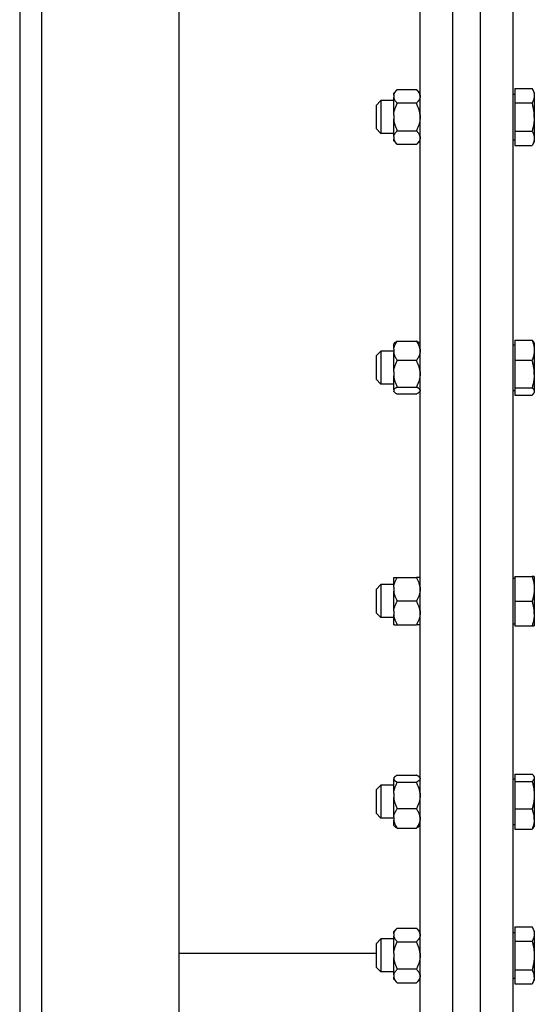
# Model space of a CAD drawing. Extents: x 16 to 586, y 8 to 381.
# Drawn here: x 407 to 416, y 154 to 172 of the extents above; entities that cross this region are included whole.
import ezdxf

# ---------------------------------------------------------------- set-up
doc = ezdxf.new("R2010")
doc.units = 0
doc.layers.get('0').update_dxf_attribs({"linetype": 'CONTINUOUS'})

msp = doc.modelspace()

# ---------------------------------------------------------------- linework, layer by layer
at = {"color": 7}
for p, q in [((406.855, 221.123), (406.855, 118.623)), ((406.855, 221.123), (406.855, 118.623)), ((407.255, 221.123), (407.255, 118.623)), ((407.255, 221.123), (407.255, 118.623)), ((407.255, 221.123), (407.255, 118.623)), ((409.755, 221.123), (409.755, 118.623)), ((409.755, 221.123), (409.755, 118.623)), ((414.155, 150.973), (414.155, 188.773)), ((414.755, 150.973), (414.755, 188.773)), ((415.255, 150.973), (415.255, 188.773)), ((415.855, 150.973), (415.855, 188.773)), ((407.255, 185.123), (407.255, 154.623))]:
    msp.add_line(p, q, dxfattribs=at)
at = {"color": 7, "ltscale": 0.002298}
for p, q in [((413.675, 170.308), (413.74, 170.373)), ((414.155, 170.308), (414.09, 170.373)), ((413.675, 169.438), (413.74, 169.373)), ((414.155, 169.438), (414.09, 169.373)), ((413.74, 155.088), (413.675, 155.023)), ((413.74, 154.088), (413.675, 154.153)), ((414.09, 154.088), (414.155, 154.153)), ((414.155, 154.153), (414.09, 154.088))]:
    msp.add_line(p, q, dxfattribs=at)
at = {"color": 7, "ltscale": 0.00875}
for p, q in [((413.74, 170.373), (414.09, 170.373)), ((414.09, 170.123), (413.74, 170.123)), ((413.74, 169.623), (414.09, 169.623)), ((414.09, 169.373), (413.74, 169.373)), ((413.74, 165.788), (414.09, 165.788)), ((414.09, 165.434), (413.74, 165.434)), ((413.74, 164.951), (414.09, 164.951)), ((414.09, 164.822), (413.74, 164.822)), ((413.74, 161.481), (414.09, 161.481)), ((414.09, 161.048), (413.74, 161.048)), ((413.74, 160.615), (414.09, 160.615)), ((413.74, 157.876), (414.09, 157.876)), ((413.74, 157.746), (414.09, 157.746)), ((414.09, 157.263), (413.74, 157.263)), ((413.74, 156.91), (414.09, 156.91)), ((413.74, 155.088), (414.09, 155.088)), ((413.74, 154.838), (414.09, 154.838)), ((414.09, 154.338), (413.74, 154.338)), ((413.74, 154.088), (414.09, 154.088))]:
    msp.add_line(p, q, dxfattribs=at)
at = {"color": 7, "ltscale": 0.007841}
for p, q in [((415.885, 170.393), (416.199, 170.393)), ((415.885, 170.393), (416.199, 170.393)), ((415.885, 170.133), (416.199, 170.133)), ((415.885, 169.613), (416.199, 169.613)), ((415.885, 169.354), (416.199, 169.354)), ((415.885, 165.807), (416.199, 165.807)), ((415.885, 165.807), (416.199, 165.807)), ((415.885, 165.439), (416.199, 165.439)), ((415.885, 164.938), (416.199, 164.938)), ((415.885, 164.803), (416.199, 164.803)), ((415.885, 161.498), (416.199, 161.498)), ((415.885, 161.048), (416.199, 161.048)), ((415.885, 160.598), (416.199, 160.598)), ((415.885, 157.895), (416.199, 157.895)), ((415.885, 157.895), (416.199, 157.895)), ((415.885, 157.76), (416.199, 157.76)), ((415.885, 157.258), (416.199, 157.258)), ((415.885, 156.891), (416.199, 156.891)), ((415.885, 155.107), (416.199, 155.107)), ((415.885, 155.107), (416.199, 155.107)), ((415.885, 154.848), (416.199, 154.848)), ((415.885, 154.328), (416.199, 154.328)), ((415.885, 154.068), (416.199, 154.068))]:
    msp.add_line(p, q, dxfattribs=at)
at = {"color": 7, "ltscale": 0.006495}
for p, q in [((415.885, 170.393), (415.885, 170.133)), ((415.885, 169.613), (415.885, 169.354)), ((415.885, 155.107), (415.885, 154.848)), ((415.885, 154.328), (415.885, 154.068))]:
    msp.add_line(p, q, dxfattribs=at)
at = {"color": 7, "ltscale": 0.002015}
for p, q in [((416.239, 170.323), (416.199, 170.393)), ((416.239, 170.323), (416.199, 170.393)), ((416.239, 169.423), (416.199, 169.354)), ((416.239, 169.423), (416.199, 169.354))]:
    msp.add_line(p, q, dxfattribs=at)
at = {"color": 7, "ltscale": 7.04057e-05}
msp.add_line((416.2, 170.39), (416.199, 170.393), dxfattribs=at)
at = {"color": 7, "ltscale": 0.003094}
for p, q in [((413.355, 170.086), (413.443, 170.173)), ((413.355, 169.661), (413.443, 169.573)), ((413.355, 165.518), (413.443, 165.605)), ((413.355, 165.093), (413.443, 165.005)), ((413.355, 161.261), (413.443, 161.348)), ((413.355, 160.836), (413.443, 160.748)), ((413.355, 157.605), (413.443, 157.693)), ((413.355, 157.18), (413.443, 157.093)), ((413.355, 154.8), (413.443, 154.888)), ((413.355, 154.375), (413.443, 154.288))]:
    msp.add_line(p, q, dxfattribs=at)
at = {"color": 7, "ltscale": 0.001005}
msp.add_line((413.443, 170.173), (413.443, 170.133), dxfattribs=at)
at = {"color": 7, "ltscale": 0.005812}
for p, q in [((413.675, 170.173), (413.443, 170.173)), ((413.675, 169.573), (413.443, 169.573)), ((413.675, 165.605), (413.443, 165.605)), ((413.675, 165.005), (413.443, 165.005)), ((413.675, 161.348), (413.443, 161.348)), ((413.675, 160.748), (413.443, 160.748)), ((413.675, 157.693), (413.443, 157.693)), ((413.675, 157.093), (413.443, 157.093)), ((413.675, 154.888), (413.443, 154.888)), ((413.675, 154.288), (413.443, 154.288))]:
    msp.add_line(p, q, dxfattribs=at)
at = {"color": 7, "ltscale": 0.000980759}
for p, q in [((413.675, 170.269), (413.675, 170.308)), ((414.155, 170.269), (414.155, 170.308)), ((413.675, 169.438), (413.675, 169.477)), ((414.155, 169.438), (414.155, 169.477)), ((413.675, 154.153), (413.675, 154.192)), ((414.155, 154.153), (414.155, 154.192))]:
    msp.add_line(p, q, dxfattribs=at)
at = {"color": 7, "ltscale": 0.001038}
for p, q in [((413.675, 170.269), (413.675, 170.227)), ((414.155, 170.269), (414.155, 170.227)), ((413.675, 169.519), (413.675, 169.477)), ((414.155, 169.519), (414.155, 169.477)), ((413.675, 154.984), (413.675, 154.942)), ((414.155, 154.984), (414.155, 154.942)), ((413.675, 154.234), (413.675, 154.192)), ((414.155, 154.234), (414.155, 154.192))]:
    msp.add_line(p, q, dxfattribs=at)
at = {"color": 7, "ltscale": 0.007817}
for p, q in [((413.675, 169.915), (413.675, 170.227)), ((414.155, 169.915), (414.155, 170.227)), ((413.675, 154.629), (413.675, 154.942)), ((414.155, 154.629), (414.155, 154.942)), ((413.675, 154.234), (413.675, 154.546)), ((414.155, 154.234), (414.155, 154.546))]:
    msp.add_line(p, q, dxfattribs=at)
at = {"color": 7, "ltscale": 0.000750732}
for p, q in [((415.855, 170.289), (415.885, 170.289)), ((415.855, 170.289), (415.885, 170.289)), ((415.855, 169.457), (415.885, 169.457)), ((415.855, 165.721), (415.885, 165.721)), ((415.855, 165.721), (415.885, 165.721)), ((415.855, 164.889), (415.885, 164.889)), ((415.855, 161.464), (415.885, 161.464)), ((415.855, 161.464), (415.885, 161.464)), ((415.855, 160.632), (415.885, 160.632)), ((415.855, 157.808), (415.885, 157.808)), ((415.855, 157.808), (415.885, 157.808)), ((415.855, 156.977), (415.885, 156.977)), ((415.855, 155.004), (415.885, 155.004)), ((415.855, 155.004), (415.885, 155.004)), ((415.855, 154.172), (415.885, 154.172))]:
    msp.add_line(p, q, dxfattribs=at)
at = {"color": 7, "ltscale": 0.01151}
msp.add_line((416.239, 170.323), (416.239, 169.863), dxfattribs=at)
at = {"color": 7, "ltscale": 0.000711441}
msp.add_line((413.355, 170.086), (413.355, 170.057), dxfattribs=at)
at = {"color": 7, "ltscale": 0.009913}
msp.add_line((413.355, 170.057), (413.355, 169.661), dxfattribs=at)
at = {"color": 7, "ltscale": 0.013995}
msp.add_line((413.443, 170.133), (413.443, 169.573), dxfattribs=at)
at = {"color": 7, "ltscale": 0.012991}
msp.add_line((415.885, 170.133), (415.885, 169.613), dxfattribs=at)
at = {"color": 7, "ltscale": 0.002077}
for p, q in [((413.675, 169.915), (413.675, 169.832)), ((414.155, 169.915), (414.155, 169.832)), ((413.675, 154.629), (413.675, 154.546)), ((414.155, 154.629), (414.155, 154.546))]:
    msp.add_line(p, q, dxfattribs=at)
at = {"color": 7, "ltscale": 0.004399}
for p, q in [((413.675, 169.656), (413.675, 169.832)), ((414.155, 169.656), (414.155, 169.832))]:
    msp.add_line(p, q, dxfattribs=at)
at = {"color": 7, "ltscale": 0.010979}
msp.add_line((416.239, 169.863), (416.239, 169.423), dxfattribs=at)
at = {"color": 7, "ltscale": 0.003418}
for p, q in [((413.675, 169.519), (413.675, 169.656)), ((414.155, 169.519), (414.155, 169.656))]:
    msp.add_line(p, q, dxfattribs=at)
at = {"color": 7, "ltscale": 0.000469617}
for p, q in [((413.675, 165.74), (413.688, 165.753)), ((413.675, 164.87), (413.688, 164.857))]:
    msp.add_line(p, q, dxfattribs=at)
at = {"color": 7, "ltscale": 0.002486}
for p, q in [((413.675, 165.641), (413.675, 165.74)), ((414.155, 165.641), (414.155, 165.74))]:
    msp.add_line(p, q, dxfattribs=at)
at = {"color": 7, "ltscale": 0.000469078}
for p, q in [((414.155, 165.74), (414.142, 165.753)), ((414.155, 164.87), (414.142, 164.857)), ((414.155, 156.958), (414.142, 156.944))]:
    msp.add_line(p, q, dxfattribs=at)
at = {"color": 7, "ltscale": 0.009185}
for p, q in [((415.885, 165.807), (415.885, 165.439)), ((415.885, 157.258), (415.885, 156.891))]:
    msp.add_line(p, q, dxfattribs=at)
at = {"color": 7, "ltscale": 0.000465263}
for p, q in [((416.239, 165.755), (416.23, 165.771)), ((416.239, 165.755), (416.23, 165.771)), ((416.239, 164.855), (416.23, 164.839)), ((416.239, 164.855), (416.23, 164.839)), ((416.239, 157.843), (416.23, 157.859)), ((416.239, 157.843), (416.23, 157.859)), ((416.239, 156.943), (416.23, 156.927)), ((416.239, 156.943), (416.23, 156.927))]:
    msp.add_line(p, q, dxfattribs=at)
at = {"color": 7, "ltscale": 5.87662e-05}
msp.add_line((416.231, 165.769), (416.23, 165.771), dxfattribs=at)
at = {"color": 7, "ltscale": 0.01441}
msp.add_line((416.239, 165.755), (416.239, 165.178), dxfattribs=at)
at = {"color": 7, "ltscale": 0.001556}
msp.add_line((413.355, 165.518), (413.355, 165.455), dxfattribs=at)
at = {"color": 7, "ltscale": 0.002197}
msp.add_line((413.443, 165.605), (413.443, 165.517), dxfattribs=at)
at = {"color": 7, "ltscale": 0.012804}
msp.add_line((413.443, 165.517), (413.443, 165.005), dxfattribs=at)
at = {"color": 7, "ltscale": 0.001468}
for p, q in [((413.675, 165.641), (413.675, 165.582)), ((414.155, 165.641), (414.155, 165.582))]:
    msp.add_line(p, q, dxfattribs=at)
at = {"color": 7, "ltscale": 0.008719}
for p, q in [((413.675, 165.233), (413.675, 165.582)), ((414.155, 165.233), (414.155, 165.582)), ((413.675, 157.116), (413.675, 157.465)), ((414.155, 157.116), (414.155, 157.465))]:
    msp.add_line(p, q, dxfattribs=at)
at = {"color": 7, "ltscale": 0.009069}
msp.add_line((413.355, 165.455), (413.355, 165.093), dxfattribs=at)
at = {"color": 7, "ltscale": 0.012548}
for p, q in [((415.885, 165.439), (415.885, 164.938)), ((415.885, 157.76), (415.885, 157.258))]:
    msp.add_line(p, q, dxfattribs=at)
at = {"color": 7, "ltscale": 0.002006}
for p, q in [((413.675, 165.233), (413.675, 165.153)), ((414.155, 165.233), (414.155, 165.153)), ((413.675, 157.545), (413.675, 157.465)), ((414.155, 157.545), (414.155, 157.465))]:
    msp.add_line(p, q, dxfattribs=at)
at = {"color": 7, "ltscale": 0.003885}
for p, q in [((413.675, 164.997), (413.675, 165.153)), ((414.155, 164.997), (414.155, 165.153))]:
    msp.add_line(p, q, dxfattribs=at)
at = {"color": 7, "ltscale": 0.008078}
msp.add_line((416.239, 165.178), (416.239, 164.855), dxfattribs=at)
at = {"color": 7, "ltscale": 0.002498}
for p, q in [((413.675, 164.898), (413.675, 164.997)), ((414.155, 164.898), (414.155, 164.997))]:
    msp.add_line(p, q, dxfattribs=at)
at = {"color": 7, "ltscale": 0.000537491}
for p, q in [((413.675, 164.898), (413.675, 164.876)), ((414.155, 164.898), (414.155, 164.876)), ((413.675, 157.822), (413.675, 157.8)), ((414.155, 157.822), (414.155, 157.8))]:
    msp.add_line(p, q, dxfattribs=at)
at = {"color": 7, "ltscale": 0.000149918}
for p, q in [((413.675, 164.87), (413.675, 164.876)), ((414.155, 164.87), (414.155, 164.876))]:
    msp.add_line(p, q, dxfattribs=at)
at = {"color": 7, "ltscale": 0.003362}
for p, q in [((415.885, 164.938), (415.885, 164.803)), ((415.885, 157.895), (415.885, 157.76))]:
    msp.add_line(p, q, dxfattribs=at)
at = {"color": 7, "ltscale": 0.004514}
for p, q in [((413.675, 161.301), (413.675, 161.481)), ((414.155, 161.301), (414.155, 161.481))]:
    msp.add_line(p, q, dxfattribs=at)
at = {"color": 7, "ltscale": 0.001625}
for p, q in [((413.675, 161.481), (413.74, 161.481)), ((413.675, 160.615), (413.74, 160.615))]:
    msp.add_line(p, q, dxfattribs=at)
at = {"color": 7, "ltscale": 0.001624}
for p, q in [((414.155, 161.481), (414.09, 161.481)), ((414.155, 160.615), (414.09, 160.615))]:
    msp.add_line(p, q, dxfattribs=at)
at = {"color": 7, "ltscale": 0.01125}
for p, q in [((415.885, 161.498), (415.885, 161.048)), ((413.443, 161.198), (413.443, 160.748)), ((415.885, 161.048), (415.885, 160.598))]:
    msp.add_line(p, q, dxfattribs=at)
at = {"color": 7, "ltscale": 0.001004}
for p, q in [((416.239, 161.498), (416.199, 161.498)), ((416.199, 160.598), (416.239, 160.598))]:
    msp.add_line(p, q, dxfattribs=at)
at = {"color": 7, "ltscale": 0.017095}
msp.add_line((416.239, 161.498), (416.239, 160.814), dxfattribs=at)
at = {"color": 7, "ltscale": 7.32779e-06}
msp.add_line((416.239, 161.498), (416.239, 161.498), dxfattribs=at)
msp.add_line((416.239, 161.498), (416.239, 161.498), dxfattribs=at)
at = {"color": 7, "ltscale": 0.002656}
msp.add_line((413.355, 161.261), (413.355, 161.154), dxfattribs=at)
at = {"color": 7, "ltscale": 0.00375}
msp.add_line((413.443, 161.348), (413.443, 161.198), dxfattribs=at)
at = {"color": 7, "ltscale": 0.001799}
for p, q in [((413.675, 161.301), (413.675, 161.229)), ((414.155, 161.301), (414.155, 161.229))]:
    msp.add_line(p, q, dxfattribs=at)
at = {"color": 7, "ltscale": 0.009027}
for p, q in [((413.675, 160.868), (413.675, 161.229)), ((414.155, 160.868), (414.155, 161.229))]:
    msp.add_line(p, q, dxfattribs=at)
at = {"color": 7, "ltscale": 0.007969}
msp.add_line((413.355, 161.154), (413.355, 160.836), dxfattribs=at)
at = {"color": 7, "ltscale": 0.001798}
for p, q in [((413.675, 160.868), (413.675, 160.796)), ((414.155, 160.868), (414.155, 160.796))]:
    msp.add_line(p, q, dxfattribs=at)
at = {"color": 7, "ltscale": 0.003106}
for p, q in [((413.675, 160.671), (413.675, 160.796)), ((414.155, 160.671), (414.155, 160.796))]:
    msp.add_line(p, q, dxfattribs=at)
at = {"color": 7, "ltscale": 0.001407}
for p, q in [((413.675, 160.615), (413.675, 160.671)), ((414.155, 160.615), (414.155, 160.671))]:
    msp.add_line(p, q, dxfattribs=at)
at = {"color": 7, "ltscale": 0.005394}
msp.add_line((416.239, 160.814), (416.239, 160.598), dxfattribs=at)
at = {"color": 7, "ltscale": 7.03395e-06}
msp.add_line((416.239, 160.598), (416.239, 160.598), dxfattribs=at)
msp.add_line((416.239, 160.598), (416.239, 160.598), dxfattribs=at)
at = {"color": 7, "ltscale": 0.000470426}
msp.add_line((413.675, 157.828), (413.688, 157.841), dxfattribs=at)
at = {"color": 7, "ltscale": 0.000149536}
for p, q in [((413.675, 157.822), (413.675, 157.828)), ((414.155, 157.822), (414.155, 157.828))]:
    msp.add_line(p, q, dxfattribs=at)
at = {"color": 7, "ltscale": 0.006383}
for p, q in [((413.675, 157.545), (413.675, 157.8)), ((414.155, 157.545), (414.155, 157.8))]:
    msp.add_line(p, q, dxfattribs=at)
at = {"color": 7, "ltscale": 0.000469349}
msp.add_line((414.155, 157.828), (414.142, 157.841), dxfattribs=at)
at = {"color": 7, "ltscale": 0.019381}
msp.add_line((416.239, 157.843), (416.239, 157.067), dxfattribs=at)
at = {"color": 7, "ltscale": 0.003938}
msp.add_line((413.355, 157.605), (413.355, 157.448), dxfattribs=at)
at = {"color": 7, "ltscale": 0.005559}
msp.add_line((413.443, 157.693), (413.443, 157.47), dxfattribs=at)
at = {"color": 7, "ltscale": 0.006688}
msp.add_line((413.355, 157.448), (413.355, 157.18), dxfattribs=at)
at = {"color": 7, "ltscale": 0.009441}
msp.add_line((413.443, 157.47), (413.443, 157.093), dxfattribs=at)
at = {"color": 7, "ltscale": 0.001469}
for p, q in [((413.675, 157.116), (413.675, 157.057)), ((414.155, 157.116), (414.155, 157.057))]:
    msp.add_line(p, q, dxfattribs=at)
at = {"color": 7, "ltscale": 0.003108}
msp.add_line((416.239, 157.067), (416.239, 156.943), dxfattribs=at)
at = {"color": 7, "ltscale": 0.002116}
for p, q in [((413.675, 156.973), (413.675, 157.057)), ((414.155, 156.973), (414.155, 157.057))]:
    msp.add_line(p, q, dxfattribs=at)
at = {"color": 7, "ltscale": 0.000370407}
for p, q in [((413.675, 156.958), (413.675, 156.973)), ((414.155, 156.958), (414.155, 156.973))]:
    msp.add_line(p, q, dxfattribs=at)
at = {"color": 7, "ltscale": 0.000470157}
msp.add_line((413.675, 156.958), (413.688, 156.944), dxfattribs=at)
at = {"color": 7, "ltscale": 4.95397e-05}
msp.add_line((416.231, 156.929), (416.23, 156.927), dxfattribs=at)
at = {"color": 7, "ltscale": 0.002016}
for p, q in [((416.239, 155.038), (416.199, 155.107)), ((416.239, 155.038), (416.199, 155.107)), ((416.239, 154.138), (416.199, 154.068)), ((416.239, 154.138), (416.199, 154.068))]:
    msp.add_line(p, q, dxfattribs=at)
at = {"color": 7, "ltscale": 6.73302e-05}
msp.add_line((416.2, 155.105), (416.199, 155.107), dxfattribs=at)
at = {"color": 7, "ltscale": 0.00098114}
for p, q in [((413.675, 154.984), (413.675, 155.023)), ((414.155, 154.984), (414.155, 155.023))]:
    msp.add_line(p, q, dxfattribs=at)
at = {"color": 7, "ltscale": 0.002297}
msp.add_line((414.09, 155.088), (414.155, 155.023), dxfattribs=at)
at = {"color": 7, "ltscale": 0.021112}
msp.add_line((416.239, 155.038), (416.239, 154.193), dxfattribs=at)
at = {"color": 7, "ltscale": 0.005313}
msp.add_line((413.355, 154.8), (413.355, 154.588), dxfattribs=at)
at = {"color": 7, "ltscale": 0.0075}
for p, q in [((413.443, 154.888), (413.443, 154.588)), ((413.443, 154.588), (413.443, 154.288))]:
    msp.add_line(p, q, dxfattribs=at)
at = {"color": 7, "ltscale": 0.01299}
msp.add_line((415.885, 154.848), (415.885, 154.328), dxfattribs=at)
at = {"color": 7, "ltscale": 0.090001}
msp.add_line((413.355, 154.623), (409.755, 154.623), dxfattribs=at)
at = {"color": 7, "ltscale": 0.005312}
msp.add_line((413.355, 154.588), (413.355, 154.375), dxfattribs=at)
at = {"color": 7, "ltscale": 0.001376}
msp.add_line((416.239, 154.193), (416.239, 154.138), dxfattribs=at)
at = {"color": 7, "ltscale": 5.81037e-05}
msp.add_line((416.2, 154.07), (416.199, 154.068), dxfattribs=at)
at = {"color": 7}
for points in [[(413.675, 170.269), (413.676, 170.274), (413.678, 170.279), (413.679, 170.284), (413.681, 170.29), (413.682, 170.293), (413.684, 170.297), (413.687, 170.304), (413.691, 170.311), (413.695, 170.319), (413.7, 170.326), (413.706, 170.334), (413.712, 170.342), (413.719, 170.35), (413.725, 170.357), (413.732, 170.365), (413.74, 170.373)], [(414.155, 170.269), (414.154, 170.274), (414.153, 170.279), (414.151, 170.284), (414.149, 170.29), (414.148, 170.293), (414.146, 170.297), (414.143, 170.304), (414.139, 170.311), (414.135, 170.319), (414.13, 170.326), (414.125, 170.334), (414.118, 170.342), (414.112, 170.35), (414.105, 170.357), (414.098, 170.365), (414.09, 170.373)], [(416.199, 170.393), (416.205, 170.381), (416.211, 170.37), (416.216, 170.36), (416.22, 170.35), (416.224, 170.34), (416.228, 170.33), (416.231, 170.321), (416.233, 170.311), (416.235, 170.302), (416.237, 170.294), (416.238, 170.285), (416.239, 170.276), (416.239, 170.268), (416.239, 170.259), (416.239, 170.25), (416.238, 170.242), (416.237, 170.233), (416.235, 170.224), (416.233, 170.215), (416.232, 170.211), (416.231, 170.206), (416.229, 170.201), (416.228, 170.196), (416.224, 170.187), (416.221, 170.177), (416.216, 170.166), (416.211, 170.156), (416.205, 170.144), (416.199, 170.133)], [(413.675, 170.227), (413.676, 170.222), (413.678, 170.217), (413.679, 170.212), (413.681, 170.207), (413.682, 170.203), (413.684, 170.2), (413.687, 170.192), (413.691, 170.185), (413.695, 170.178), (413.7, 170.17), (413.706, 170.163), (413.712, 170.155), (413.719, 170.147), (413.725, 170.139), (413.732, 170.131), (413.74, 170.123)], [(414.155, 170.227), (414.154, 170.222), (414.153, 170.217), (414.151, 170.212), (414.149, 170.207), (414.148, 170.203), (414.146, 170.2), (414.143, 170.192), (414.139, 170.185), (414.135, 170.178), (414.13, 170.17), (414.125, 170.163), (414.118, 170.155), (414.112, 170.147), (414.105, 170.139), (414.098, 170.131), (414.09, 170.123)], [(413.675, 169.915), (413.677, 169.927), (413.678, 169.94), (413.68, 169.953), (413.683, 169.966), (413.686, 169.979), (413.689, 169.992), (413.693, 170.005), (413.697, 170.019), (413.702, 170.033), (413.707, 170.047), (413.712, 170.061), (413.719, 170.076), (413.725, 170.092), (413.732, 170.107), (413.74, 170.123)], [(414.155, 169.915), (414.154, 169.927), (414.152, 169.94), (414.15, 169.953), (414.147, 169.966), (414.145, 169.979), (414.141, 169.992), (414.137, 170.005), (414.133, 170.019), (414.129, 170.033), (414.124, 170.047), (414.118, 170.061), (414.112, 170.076), (414.105, 170.092), (414.098, 170.107), (414.09, 170.123)], [(416.239, 169.863), (416.239, 169.879), (416.239, 169.896), (416.238, 169.912), (416.237, 169.929), (416.236, 169.946), (416.234, 169.963), (416.232, 169.98), (416.229, 169.997), (416.226, 170.015), (416.223, 170.034), (416.219, 170.052), (416.215, 170.072), (416.21, 170.091), (416.205, 170.112), (416.199, 170.133)], [(413.675, 169.832), (413.677, 169.819), (413.678, 169.806), (413.68, 169.794), (413.683, 169.781), (413.686, 169.768), (413.689, 169.755), (413.693, 169.741), (413.697, 169.727), (413.702, 169.714), (413.707, 169.699), (413.712, 169.685), (413.719, 169.67), (413.725, 169.655), (413.732, 169.639), (413.74, 169.623)], [(414.155, 169.832), (414.154, 169.819), (414.152, 169.806), (414.15, 169.794), (414.147, 169.781), (414.145, 169.768), (414.141, 169.755), (414.137, 169.741), (414.133, 169.727), (414.129, 169.714), (414.124, 169.699), (414.118, 169.685), (414.112, 169.67), (414.105, 169.655), (414.098, 169.639), (414.09, 169.623)], [(416.239, 169.863), (416.239, 169.846), (416.238, 169.829), (416.237, 169.813), (416.235, 169.796), (416.233, 169.778), (416.231, 169.761), (416.228, 169.743), (416.225, 169.725), (416.222, 169.707), (416.218, 169.689), (416.214, 169.671), (416.209, 169.652), (416.204, 169.633), (416.199, 169.613)], [(413.675, 169.519), (413.676, 169.524), (413.678, 169.529), (413.679, 169.534), (413.681, 169.54), (413.682, 169.543), (413.684, 169.547), (413.687, 169.554), (413.691, 169.561), (413.695, 169.569), (413.7, 169.576), (413.706, 169.584), (413.712, 169.592), (413.719, 169.6), (413.725, 169.607), (413.732, 169.615), (413.74, 169.623)], [(413.675, 169.477), (413.676, 169.472), (413.678, 169.467), (413.679, 169.462), (413.681, 169.457), (413.682, 169.453), (413.684, 169.45), (413.687, 169.442), (413.691, 169.435), (413.695, 169.428), (413.7, 169.42), (413.706, 169.413), (413.712, 169.405), (413.719, 169.397), (413.725, 169.389), (413.732, 169.381), (413.74, 169.373)], [(414.155, 169.519), (414.154, 169.524), (414.153, 169.529), (414.151, 169.534), (414.149, 169.54), (414.148, 169.543), (414.146, 169.547), (414.143, 169.554), (414.139, 169.561), (414.135, 169.569), (414.13, 169.576), (414.125, 169.584), (414.118, 169.592), (414.112, 169.6), (414.105, 169.607), (414.098, 169.615), (414.09, 169.623)], [(414.155, 169.477), (414.154, 169.472), (414.153, 169.467), (414.151, 169.462), (414.149, 169.457), (414.148, 169.453), (414.146, 169.45), (414.143, 169.442), (414.139, 169.435), (414.135, 169.428), (414.13, 169.42), (414.125, 169.413), (414.118, 169.405), (414.112, 169.397), (414.105, 169.389), (414.098, 169.381), (414.09, 169.373)], [(416.199, 169.613), (416.205, 169.602), (416.211, 169.591), (416.216, 169.58), (416.22, 169.57), (416.224, 169.56), (416.228, 169.551), (416.231, 169.541), (416.233, 169.532), (416.235, 169.523), (416.237, 169.514), (416.238, 169.505), (416.239, 169.497), (416.239, 169.488), (416.239, 169.48), (416.239, 169.471), (416.238, 169.462), (416.237, 169.454), (416.235, 169.445), (416.233, 169.436), (416.232, 169.431), (416.231, 169.426), (416.229, 169.422), (416.228, 169.417), (416.224, 169.407), (416.221, 169.397), (416.216, 169.387), (416.211, 169.376), (416.205, 169.365), (416.199, 169.354)], [(413.675, 165.641), (413.676, 165.649), (413.678, 165.657), (413.68, 165.666), (413.682, 165.674), (413.685, 165.683), (413.688, 165.691), (413.691, 165.7), (413.694, 165.708), (413.698, 165.716), (413.702, 165.724), (413.706, 165.732), (413.709, 165.738), (413.712, 165.743), (413.719, 165.755), (413.725, 165.766), (413.732, 165.777), (413.74, 165.788)], [(413.688, 165.753), (413.693, 165.758), (413.698, 165.762), (413.704, 165.766), (413.711, 165.771), (413.719, 165.776), (413.725, 165.78), (413.732, 165.784), (413.74, 165.788)], [(414.142, 165.753), (414.137, 165.758), (414.132, 165.762), (414.126, 165.766), (414.119, 165.771), (414.112, 165.776), (414.105, 165.78), (414.098, 165.784), (414.09, 165.788)], [(414.155, 165.641), (414.154, 165.649), (414.152, 165.657), (414.15, 165.666), (414.148, 165.674), (414.146, 165.683), (414.143, 165.691), (414.139, 165.7), (414.136, 165.708), (414.133, 165.716), (414.129, 165.724), (414.125, 165.732), (414.122, 165.738), (414.118, 165.743), (414.112, 165.755), (414.105, 165.766), (414.098, 165.777), (414.09, 165.788)], [(416.199, 165.807), (416.204, 165.794), (416.209, 165.781), (416.213, 165.769), (416.217, 165.758), (416.22, 165.746), (416.222, 165.739), (416.224, 165.732), (416.226, 165.725), (416.228, 165.718), (416.229, 165.712), (416.231, 165.705), (416.233, 165.692), (416.235, 165.679), (416.237, 165.667), (416.238, 165.654), (416.239, 165.642), (416.239, 165.63), (416.239, 165.618), (416.239, 165.605), (416.238, 165.593), (416.237, 165.581), (416.235, 165.568), (416.233, 165.556), (416.231, 165.544), (416.229, 165.532), (416.226, 165.52), (416.222, 165.507), (416.219, 165.495), (416.214, 165.482), (416.21, 165.468), (416.205, 165.454), (416.199, 165.439)], [(416.23, 165.771), (416.227, 165.775), (416.224, 165.779), (416.221, 165.784), (416.218, 165.788), (416.215, 165.791), (416.212, 165.794), (416.206, 165.8), (416.199, 165.807)], [(416.23, 165.771), (416.227, 165.775), (416.224, 165.779), (416.221, 165.784), (416.218, 165.788), (416.215, 165.791), (416.212, 165.794), (416.206, 165.8), (416.199, 165.807)], [(413.675, 165.582), (413.676, 165.574), (413.678, 165.565), (413.68, 165.557), (413.682, 165.548), (413.685, 165.54), (413.688, 165.531), (413.691, 165.522), (413.694, 165.514), (413.698, 165.506), (413.702, 165.498), (413.706, 165.49), (413.709, 165.485), (413.712, 165.479), (413.719, 165.468), (413.725, 165.457), (413.732, 165.446), (413.74, 165.434)], [(414.155, 165.582), (414.154, 165.574), (414.152, 165.565), (414.15, 165.557), (414.148, 165.548), (414.146, 165.54), (414.143, 165.531), (414.139, 165.522), (414.136, 165.514), (414.133, 165.506), (414.129, 165.498), (414.125, 165.49), (414.122, 165.485), (414.118, 165.479), (414.112, 165.468), (414.105, 165.457), (414.098, 165.446), (414.09, 165.434)], [(413.675, 165.233), (413.677, 165.245), (413.678, 165.257), (413.68, 165.27), (413.683, 165.282), (413.686, 165.295), (413.689, 165.308), (413.693, 165.32), (413.697, 165.334), (413.702, 165.347), (413.707, 165.361), (413.712, 165.375), (413.719, 165.389), (413.725, 165.404), (413.732, 165.419), (413.74, 165.434)], [(414.155, 165.233), (414.154, 165.245), (414.152, 165.257), (414.15, 165.27), (414.147, 165.282), (414.145, 165.295), (414.141, 165.308), (414.137, 165.32), (414.133, 165.334), (414.129, 165.347), (414.124, 165.361), (414.118, 165.375), (414.112, 165.389), (414.105, 165.404), (414.098, 165.419), (414.09, 165.434)], [(416.239, 165.178), (416.239, 165.194), (416.239, 165.21), (416.238, 165.226), (416.237, 165.242), (416.236, 165.259), (416.234, 165.275), (416.232, 165.292), (416.229, 165.309), (416.226, 165.326), (416.223, 165.344), (416.219, 165.362), (416.215, 165.38), (416.21, 165.399), (416.205, 165.419), (416.199, 165.439)], [(413.675, 165.153), (413.677, 165.141), (413.678, 165.128), (413.68, 165.116), (413.683, 165.104), (413.686, 165.091), (413.689, 165.078), (413.693, 165.065), (413.697, 165.052), (413.702, 165.039), (413.707, 165.025), (413.712, 165.011), (413.719, 164.997), (413.725, 164.982), (413.732, 164.967), (413.74, 164.951)], [(414.155, 165.153), (414.154, 165.141), (414.152, 165.128), (414.15, 165.116), (414.147, 165.104), (414.145, 165.091), (414.141, 165.078), (414.137, 165.065), (414.133, 165.052), (414.129, 165.039), (414.124, 165.025), (414.118, 165.011), (414.112, 164.997), (414.105, 164.982), (414.098, 164.967), (414.09, 164.951)], [(416.239, 165.178), (416.239, 165.162), (416.238, 165.146), (416.237, 165.13), (416.235, 165.114), (416.233, 165.097), (416.231, 165.08), (416.228, 165.063), (416.225, 165.046), (416.222, 165.028), (416.218, 165.011), (416.214, 164.993), (416.209, 164.975), (416.204, 164.957), (416.199, 164.938)], [(413.675, 164.898), (413.676, 164.899), (413.677, 164.901), (413.679, 164.905), (413.681, 164.908), (413.684, 164.912), (413.688, 164.916), (413.692, 164.92), (413.694, 164.922), (413.697, 164.924), (413.7, 164.927), (413.703, 164.929), (413.71, 164.934), (413.719, 164.939), (413.725, 164.943), (413.732, 164.947), (413.74, 164.951)], [(413.688, 164.857), (413.693, 164.852), (413.698, 164.848), (413.704, 164.844), (413.711, 164.839), (413.719, 164.834), (413.725, 164.83), (413.732, 164.826), (413.74, 164.822)], [(414.155, 164.898), (414.154, 164.899), (414.154, 164.901), (414.152, 164.905), (414.149, 164.908), (414.146, 164.912), (414.143, 164.916), (414.139, 164.92), (414.136, 164.922), (414.133, 164.924), (414.13, 164.927), (414.127, 164.929), (414.12, 164.934), (414.112, 164.939), (414.105, 164.943), (414.098, 164.947), (414.09, 164.951)], [(414.142, 164.857), (414.137, 164.852), (414.132, 164.848), (414.126, 164.844), (414.119, 164.839), (414.112, 164.834), (414.105, 164.83), (414.098, 164.826), (414.09, 164.822)], [(416.199, 164.938), (416.203, 164.934), (416.206, 164.931), (416.21, 164.927), (416.214, 164.922), (416.218, 164.918), (416.222, 164.914), (416.225, 164.909), (416.228, 164.904), (416.231, 164.9), (416.233, 164.895), (416.235, 164.891), (416.237, 164.886), (416.238, 164.882), (416.239, 164.877), (416.239, 164.873), (416.239, 164.868), (416.239, 164.864), (416.238, 164.859), (416.237, 164.855), (416.235, 164.85), (416.233, 164.846), (416.232, 164.842), (416.23, 164.839)], [(416.23, 164.839), (416.227, 164.835), (416.224, 164.831), (416.221, 164.826), (416.218, 164.822), (416.215, 164.819), (416.212, 164.816), (416.206, 164.81), (416.199, 164.803)], [(416.199, 164.803), (416.206, 164.81), (416.212, 164.816), (416.215, 164.819), (416.218, 164.822), (416.221, 164.826), (416.224, 164.831), (416.227, 164.835), (416.23, 164.839)], [(413.675, 161.301), (413.677, 161.312), (413.678, 161.322), (413.68, 161.334), (413.683, 161.345), (413.686, 161.356), (413.689, 161.367), (413.693, 161.379), (413.697, 161.391), (413.702, 161.403), (413.707, 161.415), (413.712, 161.428), (413.719, 161.441), (413.725, 161.454), (413.732, 161.467), (413.74, 161.481)], [(414.155, 161.301), (414.154, 161.312), (414.152, 161.322), (414.15, 161.334), (414.147, 161.345), (414.145, 161.356), (414.141, 161.367), (414.137, 161.379), (414.133, 161.391), (414.129, 161.403), (414.124, 161.415), (414.118, 161.428), (414.112, 161.441), (414.105, 161.454), (414.098, 161.467), (414.09, 161.481)], [(416.199, 161.498), (416.204, 161.482), (416.209, 161.467), (416.213, 161.452), (416.217, 161.438), (416.22, 161.424), (416.223, 161.412), (416.225, 161.401), (416.228, 161.39), (416.229, 161.381), (416.231, 161.373), (416.232, 161.365), (416.233, 161.357), (416.235, 161.342), (416.237, 161.326), (416.238, 161.311), (416.239, 161.296), (416.239, 161.281), (416.239, 161.266), (416.239, 161.251), (416.238, 161.236), (416.237, 161.221), (416.235, 161.206), (416.233, 161.191), (416.231, 161.176), (416.229, 161.162), (416.226, 161.147), (416.222, 161.131), (416.219, 161.116), (416.214, 161.1), (416.21, 161.083), (416.205, 161.066), (416.199, 161.048)], [(413.675, 161.229), (413.677, 161.218), (413.678, 161.207), (413.68, 161.196), (413.683, 161.185), (413.686, 161.173), (413.689, 161.162), (413.693, 161.15), (413.697, 161.139), (413.702, 161.126), (413.707, 161.114), (413.712, 161.102), (413.719, 161.089), (413.725, 161.076), (413.732, 161.062), (413.74, 161.048)], [(414.155, 161.229), (414.154, 161.218), (414.152, 161.207), (414.15, 161.196), (414.147, 161.185), (414.145, 161.173), (414.141, 161.162), (414.137, 161.15), (414.133, 161.139), (414.129, 161.126), (414.124, 161.114), (414.118, 161.102), (414.112, 161.089), (414.105, 161.076), (414.098, 161.062), (414.09, 161.048)], [(413.675, 160.868), (413.677, 160.879), (413.678, 160.889), (413.68, 160.9), (413.683, 160.912), (413.686, 160.923), (413.689, 160.934), (413.693, 160.946), (413.697, 160.958), (413.702, 160.97), (413.707, 160.982), (413.712, 160.995), (413.719, 161.008), (413.725, 161.021), (413.732, 161.034), (413.74, 161.048)], [(414.155, 160.868), (414.154, 160.879), (414.152, 160.889), (414.15, 160.9), (414.147, 160.912), (414.145, 160.923), (414.141, 160.934), (414.137, 160.946), (414.133, 160.958), (414.129, 160.97), (414.124, 160.982), (414.118, 160.995), (414.112, 161.008), (414.105, 161.021), (414.098, 161.034), (414.09, 161.048)], [(416.239, 160.814), (416.239, 160.828), (416.239, 160.843), (416.238, 160.857), (416.237, 160.871), (416.236, 160.886), (416.234, 160.901), (416.232, 160.916), (416.229, 160.931), (416.226, 160.946), (416.223, 160.962), (416.219, 160.978), (416.215, 160.995), (416.21, 161.012), (416.205, 161.03), (416.199, 161.048)], [(413.675, 160.796), (413.677, 160.785), (413.678, 160.774), (413.68, 160.763), (413.683, 160.752), (413.686, 160.74), (413.689, 160.729), (413.693, 160.717), (413.697, 160.705), (413.702, 160.693), (413.707, 160.681), (413.712, 160.669), (413.719, 160.656), (413.725, 160.643), (413.732, 160.629), (413.74, 160.615)], [(414.155, 160.796), (414.154, 160.785), (414.152, 160.774), (414.15, 160.763), (414.147, 160.752), (414.145, 160.74), (414.141, 160.729), (414.137, 160.717), (414.133, 160.705), (414.129, 160.693), (414.124, 160.681), (414.118, 160.669), (414.112, 160.656), (414.105, 160.643), (414.098, 160.629), (414.09, 160.615)], [(416.239, 160.814), (416.239, 160.8), (416.238, 160.785), (416.237, 160.771), (416.235, 160.756), (416.233, 160.741), (416.231, 160.726), (416.228, 160.711), (416.225, 160.695), (416.222, 160.679), (416.218, 160.664), (416.214, 160.648), (416.209, 160.632), (416.204, 160.615), (416.199, 160.598)], [(413.675, 157.8), (413.676, 157.798), (413.677, 157.797), (413.679, 157.793), (413.681, 157.789), (413.684, 157.786), (413.688, 157.782), (413.692, 157.778), (413.694, 157.776), (413.697, 157.773), (413.7, 157.771), (413.703, 157.768), (413.71, 157.764), (413.719, 157.758), (413.725, 157.754), (413.732, 157.75), (413.74, 157.746)], [(413.688, 157.841), (413.693, 157.845), (413.698, 157.85), (413.704, 157.854), (413.711, 157.859), (413.719, 157.864), (413.725, 157.868), (413.732, 157.872), (413.74, 157.876)], [(414.142, 157.841), (414.137, 157.845), (414.132, 157.85), (414.126, 157.854), (414.119, 157.859), (414.112, 157.864), (414.105, 157.868), (414.098, 157.872), (414.09, 157.876)], [(414.155, 157.8), (414.154, 157.798), (414.154, 157.797), (414.152, 157.793), (414.149, 157.789), (414.146, 157.786), (414.143, 157.782), (414.139, 157.778), (414.136, 157.776), (414.133, 157.773), (414.13, 157.771), (414.127, 157.768), (414.12, 157.764), (414.112, 157.758), (414.105, 157.754), (414.098, 157.75), (414.09, 157.746)], [(416.199, 157.895), (416.206, 157.888), (416.212, 157.882), (416.215, 157.879), (416.218, 157.876), (416.221, 157.871), (416.224, 157.867), (416.227, 157.863), (416.23, 157.859)], [(416.199, 157.895), (416.206, 157.888), (416.212, 157.882), (416.215, 157.879), (416.218, 157.876), (416.221, 157.871), (416.224, 157.867), (416.227, 157.863), (416.23, 157.859)], [(416.23, 157.859), (416.232, 157.856), (416.233, 157.853), (416.235, 157.848), (416.237, 157.843), (416.238, 157.839), (416.239, 157.834), (416.239, 157.83), (416.239, 157.825), (416.239, 157.821), (416.238, 157.816), (416.237, 157.812), (416.235, 157.807), (416.233, 157.803), (416.231, 157.798), (416.228, 157.793), (416.224, 157.788), (416.221, 157.783), (416.216, 157.777), (416.211, 157.772), (416.205, 157.766), (416.199, 157.76)], [(413.675, 157.545), (413.677, 157.557), (413.678, 157.569), (413.68, 157.582), (413.683, 157.594), (413.686, 157.607), (413.689, 157.619), (413.693, 157.632), (413.697, 157.646), (413.702, 157.659), (413.707, 157.673), (413.712, 157.687), (413.719, 157.701), (413.725, 157.716), (413.732, 157.731), (413.74, 157.746)], [(414.155, 157.545), (414.154, 157.557), (414.152, 157.569), (414.15, 157.582), (414.147, 157.594), (414.145, 157.607), (414.141, 157.619), (414.137, 157.632), (414.133, 157.646), (414.129, 157.659), (414.124, 157.673), (414.118, 157.687), (414.112, 157.701), (414.105, 157.716), (414.098, 157.731), (414.09, 157.746)], [(416.199, 157.76), (416.205, 157.741), (416.21, 157.722), (416.214, 157.703), (416.218, 157.686), (416.222, 157.668), (416.225, 157.652), (416.228, 157.635), (416.231, 157.619), (416.233, 157.603), (416.235, 157.586), (416.237, 157.569), (416.238, 157.552), (416.239, 157.535), (416.239, 157.518), (416.239, 157.502), (416.239, 157.485), (416.238, 157.468), (416.237, 157.451), (416.235, 157.434), (416.233, 157.417), (416.231, 157.401), (416.229, 157.385), (416.226, 157.368), (416.222, 157.351), (416.219, 157.334), (416.214, 157.316), (416.21, 157.297), (416.205, 157.278), (416.199, 157.258)], [(413.675, 157.465), (413.677, 157.453), (413.678, 157.44), (413.68, 157.428), (413.683, 157.416), (413.686, 157.403), (413.689, 157.39), (413.693, 157.377), (413.697, 157.364), (413.702, 157.351), (413.707, 157.337), (413.712, 157.323), (413.719, 157.309), (413.725, 157.294), (413.732, 157.279), (413.74, 157.263)], [(414.155, 157.465), (414.154, 157.453), (414.152, 157.44), (414.15, 157.428), (414.147, 157.416), (414.145, 157.403), (414.141, 157.39), (414.137, 157.377), (414.133, 157.364), (414.129, 157.351), (414.124, 157.337), (414.118, 157.323), (414.112, 157.309), (414.105, 157.294), (414.098, 157.279), (414.09, 157.263)], [(413.675, 157.116), (413.676, 157.124), (413.678, 157.133), (413.68, 157.141), (413.682, 157.149), (413.685, 157.158), (413.688, 157.167), (413.691, 157.176), (413.694, 157.183), (413.698, 157.191), (413.702, 157.199), (413.706, 157.208), (413.709, 157.213), (413.712, 157.219), (413.719, 157.23), (413.725, 157.241), (413.732, 157.252), (413.74, 157.263)], [(414.155, 157.116), (414.154, 157.124), (414.152, 157.133), (414.15, 157.141), (414.148, 157.149), (414.146, 157.158), (414.143, 157.167), (414.139, 157.176), (414.136, 157.183), (414.133, 157.191), (414.129, 157.199), (414.125, 157.208), (414.122, 157.213), (414.118, 157.219), (414.112, 157.23), (414.105, 157.241), (414.098, 157.252), (414.09, 157.263)], [(416.239, 157.067), (416.239, 157.079), (416.239, 157.09), (416.238, 157.102), (416.237, 157.114), (416.236, 157.126), (416.234, 157.138), (416.232, 157.15), (416.229, 157.162), (416.226, 157.175), (416.223, 157.188), (416.219, 157.201), (416.215, 157.215), (416.21, 157.229), (416.205, 157.243), (416.199, 157.258)], [(416.239, 157.067), (416.239, 157.055), (416.238, 157.044), (416.237, 157.032), (416.235, 157.02), (416.233, 157.008), (416.231, 156.995), (416.228, 156.983), (416.225, 156.97), (416.222, 156.957), (416.218, 156.944), (416.214, 156.932), (416.209, 156.918), (416.204, 156.905), (416.199, 156.891)], [(413.675, 157.057), (413.676, 157.049), (413.678, 157.041), (413.68, 157.032), (413.682, 157.024), (413.685, 157.015), (413.688, 157.006), (413.691, 156.998), (413.694, 156.99), (413.698, 156.982), (413.702, 156.974), (413.706, 156.965), (413.709, 156.96), (413.712, 156.954), (413.719, 156.943), (413.725, 156.932), (413.732, 156.921), (413.74, 156.91)], [(413.688, 156.944), (413.693, 156.94), (413.698, 156.936), (413.704, 156.931), (413.711, 156.927), (413.719, 156.922), (413.725, 156.918), (413.732, 156.914), (413.74, 156.91)], [(414.155, 157.057), (414.154, 157.049), (414.152, 157.041), (414.15, 157.032), (414.148, 157.024), (414.146, 157.015), (414.143, 157.006), (414.139, 156.998), (414.136, 156.99), (414.133, 156.982), (414.129, 156.974), (414.125, 156.965), (414.122, 156.96), (414.118, 156.954), (414.112, 156.943), (414.105, 156.932), (414.098, 156.921), (414.09, 156.91)], [(414.142, 156.944), (414.137, 156.94), (414.132, 156.936), (414.126, 156.931), (414.119, 156.927), (414.112, 156.922), (414.105, 156.918), (414.098, 156.914), (414.09, 156.91)], [(416.199, 156.891), (416.206, 156.897), (416.212, 156.904), (416.215, 156.907), (416.218, 156.91), (416.221, 156.914), (416.224, 156.919), (416.227, 156.923), (416.23, 156.927)], [(416.23, 156.927), (416.227, 156.923), (416.224, 156.919), (416.221, 156.914), (416.218, 156.91), (416.215, 156.907), (416.212, 156.904), (416.206, 156.897), (416.199, 156.891)], [(416.199, 155.107), (416.205, 155.096), (416.211, 155.085), (416.216, 155.075), (416.22, 155.064), (416.224, 155.054), (416.228, 155.045), (416.231, 155.035), (416.233, 155.026), (416.235, 155.017), (416.237, 155.008), (416.238, 155), (416.239, 154.991), (416.239, 154.982), (416.239, 154.974), (416.239, 154.965), (416.238, 154.956), (416.237, 154.948), (416.235, 154.939), (416.233, 154.93), (416.232, 154.925), (416.231, 154.92), (416.229, 154.916), (416.228, 154.911), (416.224, 154.901), (416.221, 154.891), (416.216, 154.881), (416.211, 154.87), (416.205, 154.859), (416.199, 154.848)], [(413.675, 154.984), (413.676, 154.989), (413.678, 154.994), (413.679, 154.999), (413.681, 155.004), (413.682, 155.008), (413.684, 155.011), (413.687, 155.019), (413.691, 155.026), (413.695, 155.033), (413.7, 155.041), (413.706, 155.048), (413.712, 155.056), (413.719, 155.064), (413.725, 155.072), (413.732, 155.08), (413.74, 155.088)], [(413.675, 154.942), (413.676, 154.937), (413.678, 154.932), (413.679, 154.927), (413.681, 154.921), (413.682, 154.918), (413.684, 154.914), (413.687, 154.907), (413.691, 154.9), (413.695, 154.892), (413.7, 154.885), (413.706, 154.877), (413.712, 154.869), (413.719, 154.861), (413.725, 154.854), (413.732, 154.846), (413.74, 154.838)], [(414.155, 154.984), (414.154, 154.989), (414.153, 154.994), (414.151, 154.999), (414.149, 155.004), (414.148, 155.008), (414.146, 155.011), (414.143, 155.019), (414.139, 155.026), (414.135, 155.033), (414.13, 155.041), (414.125, 155.048), (414.118, 155.056), (414.112, 155.064), (414.105, 155.072), (414.098, 155.08), (414.09, 155.088)], [(414.155, 154.942), (414.154, 154.937), (414.153, 154.932), (414.151, 154.927), (414.149, 154.921), (414.148, 154.918), (414.146, 154.914), (414.143, 154.907), (414.139, 154.9), (414.135, 154.892), (414.13, 154.885), (414.125, 154.877), (414.118, 154.869), (414.112, 154.861), (414.105, 154.854), (414.098, 154.846), (414.09, 154.838)], [(413.675, 154.629), (413.677, 154.642), (413.678, 154.655), (413.68, 154.667), (413.683, 154.68), (413.686, 154.693), (413.689, 154.706), (413.693, 154.72), (413.697, 154.734), (413.702, 154.747), (413.707, 154.762), (413.712, 154.776), (413.719, 154.791), (413.725, 154.806), (413.732, 154.822), (413.74, 154.838)], [(414.155, 154.629), (414.154, 154.642), (414.152, 154.655), (414.15, 154.667), (414.147, 154.68), (414.145, 154.693), (414.141, 154.706), (414.137, 154.72), (414.133, 154.734), (414.129, 154.747), (414.124, 154.762), (414.118, 154.776), (414.112, 154.791), (414.105, 154.806), (414.098, 154.822), (414.09, 154.838)], [(416.199, 154.848), (416.205, 154.827), (416.21, 154.808), (416.214, 154.789), (416.218, 154.77), (416.222, 154.753), (416.225, 154.735), (416.228, 154.718), (416.231, 154.701), (416.233, 154.685), (416.235, 154.667), (416.237, 154.649), (416.238, 154.632), (416.239, 154.615), (416.239, 154.597), (416.239, 154.58), (416.239, 154.563), (416.238, 154.545), (416.237, 154.528), (416.235, 154.51), (416.233, 154.492), (416.231, 154.476), (416.229, 154.459), (416.226, 154.442), (416.222, 154.424), (416.219, 154.406), (416.214, 154.387), (416.21, 154.368), (416.205, 154.349), (416.199, 154.328)], [(413.675, 154.546), (413.677, 154.534), (413.678, 154.521), (413.68, 154.508), (413.683, 154.495), (413.686, 154.482), (413.689, 154.469), (413.693, 154.456), (413.697, 154.442), (413.702, 154.428), (413.707, 154.414), (413.712, 154.399), (413.719, 154.385), (413.725, 154.369), (413.732, 154.354), (413.74, 154.338)], [(414.155, 154.546), (414.154, 154.534), (414.152, 154.521), (414.15, 154.508), (414.147, 154.495), (414.145, 154.482), (414.141, 154.469), (414.137, 154.456), (414.133, 154.442), (414.129, 154.428), (414.124, 154.414), (414.118, 154.399), (414.112, 154.385), (414.105, 154.369), (414.098, 154.354), (414.09, 154.338)], [(413.675, 154.234), (413.676, 154.239), (413.678, 154.244), (413.679, 154.249), (413.681, 154.254), (413.682, 154.258), (413.684, 154.261), (413.687, 154.269), (413.691, 154.276), (413.695, 154.283), (413.7, 154.291), (413.706, 154.298), (413.712, 154.306), (413.719, 154.314), (413.725, 154.322), (413.732, 154.33), (413.74, 154.338)], [(413.675, 154.192), (413.676, 154.187), (413.678, 154.182), (413.679, 154.177), (413.681, 154.171), (413.682, 154.168), (413.684, 154.164), (413.687, 154.157), (413.691, 154.15), (413.695, 154.142), (413.7, 154.135), (413.706, 154.127), (413.712, 154.119), (413.719, 154.111), (413.725, 154.104), (413.732, 154.096), (413.74, 154.088)], [(414.155, 154.234), (414.154, 154.239), (414.153, 154.244), (414.151, 154.249), (414.149, 154.254), (414.148, 154.258), (414.146, 154.261), (414.143, 154.269), (414.139, 154.276), (414.135, 154.283), (414.13, 154.291), (414.125, 154.298), (414.118, 154.306), (414.112, 154.314), (414.105, 154.322), (414.098, 154.33), (414.09, 154.338)], [(414.155, 154.192), (414.154, 154.187), (414.153, 154.182), (414.151, 154.177), (414.149, 154.171), (414.148, 154.168), (414.146, 154.164), (414.143, 154.157), (414.139, 154.15), (414.135, 154.142), (414.13, 154.135), (414.125, 154.127), (414.118, 154.119), (414.112, 154.111), (414.105, 154.104), (414.098, 154.096), (414.09, 154.088)], [(416.239, 154.193), (416.239, 154.201), (416.239, 154.209), (416.238, 154.218), (416.237, 154.226), (416.236, 154.234), (416.234, 154.243), (416.232, 154.251), (416.229, 154.26), (416.226, 154.269), (416.223, 154.278), (416.219, 154.288), (416.215, 154.297), (416.21, 154.307), (416.205, 154.317), (416.199, 154.328)], [(416.239, 154.193), (416.239, 154.185), (416.238, 154.176), (416.237, 154.168), (416.235, 154.159), (416.233, 154.151), (416.231, 154.142), (416.228, 154.133), (416.225, 154.124), (416.222, 154.115), (416.218, 154.106), (416.214, 154.097), (416.209, 154.088), (416.204, 154.078), (416.199, 154.068)]]:
    msp.add_lwpolyline(points, dxfattribs=at)
for centre, start, end in [((413.726, 164.897), 202.5297, 227.0477), ((414.104, 164.897), 312.9523, 337.4703), ((413.726, 157.801), 132.9466, 157.4691), ((414.104, 157.801), 22.5309, 47.0534)]:
    msp.add_arc(centre, 0.0551, start, end, dxfattribs=at)

doc.saveas('drawing.dxf')
